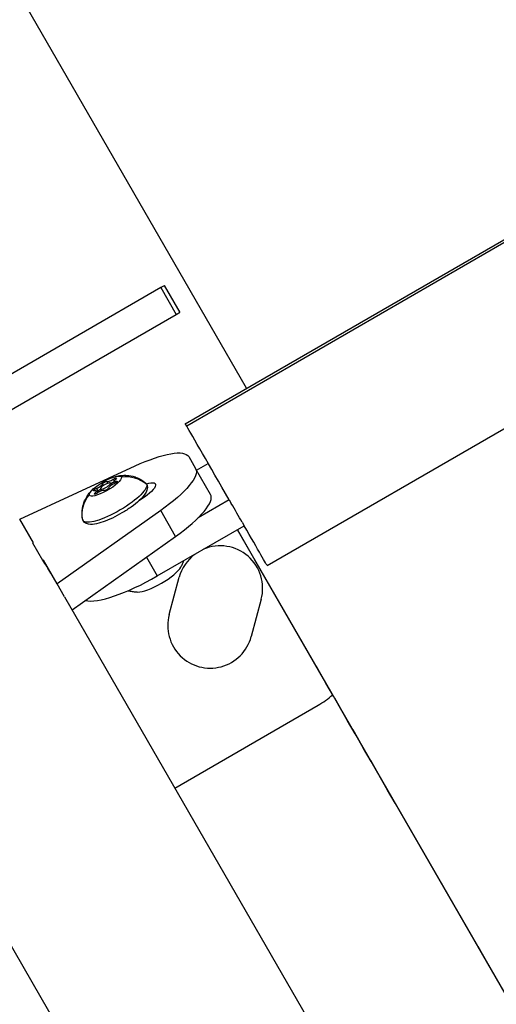
# Model space of a CAD drawing. Units: millimetres. Extents: x -17302 to 14130, y 13155 to 20648.
# Drawn here: x -12154 to -12030, y 14259 to 14514 of the extents above; entities that cross this region are included whole.
import ezdxf

# ---------------------------------------------------------------- set-up
doc = ezdxf.new("R2010")
doc.units = ezdxf.units.MM
doc.header["$MEASUREMENT"] = 0
doc.styles.get("Standard").update_dxf_attribs({"font": 'arial.ttf'})
doc.dimstyles.new('ISO-25', dxfattribs={"dimtxt": 2.5, "dimasz": 2.5, "dimexe": 1.25, "dimexo": 0.625, "dimtad": 1, "dimtxsty": 'Standard', "dimcen": 2.5, "dimadec": 0, "dimazin": 0, "dimtfac": 1, "dimtmove": 0, "dimatfit": 3, "dimfxl": 1, "dimarcsym": 0})

# ---------------------------------------------------------------- blocks, each defined once
blk = doc.blocks.new('*D7')
at = {"color": 0, "lineweight": -2, "transparency": 16777216}
for p, q in [((-16753.64, 20095.24), (-16794.89, 20095.24)), ((-16793.64, 19895.24), (-16793.64, 13354.65)), ((-16753.64, 13154.65), (-16794.89, 13154.65))]:
    blk.add_line(p, q, dxfattribs=at)
at = {"color": 0, "transparency": 16777216}
for points in [[(-16826.98, 19895.24), (-16760.31, 19895.24), (-16793.64, 20095.24)], [(-16826.98, 13354.65), (-16760.31, 13354.65), (-16793.64, 13154.65)]]:
    blk.add_solid(points, dxfattribs=at)
at = {"layer": 'Defpoints', "color": 0, "transparency": 16777216}
for p in [(-16498.93, 20095.24), (-16793.64, 13154.65), (-10965, 13154.65)]:
    blk.add_point(p, dxfattribs=at)
at = {"color": 0, "transparency": 16777216, "insert": (-17072.34, 16624.94), "char_height": 350, "attachment_point": 5, "rotation": 90}
blk.add_mtext('695', dxfattribs=at)

msp = doc.modelspace()

# ---------------------------------------------------------------- linework, layer by layer
for p, q in [((-12094.965, 14418.62), (-12167.311, 14543.927)), ((-12110.857, 14409.445), (-12021.453, 14461.063)), ((-12021.364, 14460.28), (-12110.496, 14408.82)), ((-12117.213, 14444.679), (-12162.816, 14418.35)), ((-12117.213, 14444.679), (-12113.213, 14437.751)), ((-12116.308, 14445.202), (-12112.308, 14438.273)), ((-12158.816, 14411.422), (-12113.213, 14437.751)), ((-12089.657, 14372.726), (-12008.366, 14419.659)), ((-12109.98, 14400.926), (-12108.187, 14397.821)), ((-12153.774, 14384.779), (-12123.888, 14398.522)), ((-12107.938, 14397.389), (-12104.906, 14399.139)), ((-12104.323, 14391.129), (-12108.187, 14397.821)), ((-12132.376, 14393.827), (-12132.134, 14393.409)), ((-12131.164, 14394.496), (-12130.902, 14394.042)), ((-12130.265, 14394.06), (-12129.968, 14393.547)), ((-12129.972, 14393.544), (-12130.254, 14394.032)), ((-12129.544, 14395.084), (-12129.205, 14394.496)), ((-12129.229, 14394.568), (-12128.946, 14394.079)), ((-12129.206, 14394.499), (-12128.959, 14394.071)), ((-12128.732, 14394.567), (-12128.597, 14394.334)), ((-12134.265, 14391.516), (-12134.114, 14391.254)), ((-12133.899, 14392.052), (-12133.596, 14391.527)), ((-12133.866, 14392.701), (-12133.526, 14392.113)), ((-12133.528, 14392.116), (-12133.298, 14391.719)), ((-12132.863, 14392.56), (-12132.578, 14392.067)), ((-12099.471, 14389.725), (-12107.515, 14385.08)), ((-12099.495, 14389.765), (-12099.471, 14389.725)), ((-12099.471, 14389.725), (-12098.943, 14388.809)), ((-12117.224, 14386.977), (-12144.068, 14367.968)), ((-12113.36, 14380.285), (-12117.224, 14386.977)), ((-12150.215, 14378.615), (-12153.774, 14384.779)), ((-12118.124, 14370.032), (-12095.608, 14383.032)), ((-12096.136, 14383.948), (-12095.608, 14383.032)), ((-12097.36, 14382.021), (-12092.821, 14374.159)), ((-12097.36, 14382.021), (-12092.821, 14374.159)), ((-12023.186, 14253.556), (-12097.359, 14382.021)), ((-12150.336, 14378.545), (-12150.215, 14378.615)), ((-12147.748, 14374.062), (-12150.336, 14378.545)), ((-12140.204, 14361.276), (-12113.36, 14380.285)), ((-12147.627, 14374.132), (-12147.748, 14374.062)), ((-12144.068, 14367.968), (-12147.627, 14374.132)), ((-12120.943, 14374.915), (-12118.124, 14370.032)), ((-12075.031, 14343.348), (-12092.821, 14374.159)), ((-12142.136, 14364.622), (-12144.068, 14367.968)), ((-12115.027, 14360.029), (-12112.438, 14369.688)), ((-12142.136, 14364.622), (-12070.305, 14240.206)), ((-12091.188, 14363.994), (-12093.776, 14354.335)), ((-12076.962, 14346.694), (-12075.031, 14343.348)), ((-12074.409, 14342.272), (-12076.962, 14346.694)), ((-12072.477, 14338.926), (-12074.409, 14342.272)), ((-12072.477, 14338.926), (-12074.409, 14342.272)), ((-12070.306, 14335.166), (-12072.477, 14338.926)), ((-12072.238, 14338.512), (-12070.306, 14335.166)), ((-12068.804, 14332.563), (-12072.238, 14338.512)), ((-12113.571, 14315.146), (-12076.462, 14336.571)), ((-12066.872, 14329.217), (-12068.804, 14332.563)), ((-12066.872, 14329.217), (-12068.804, 14332.563)), ((-12067.491, 14330.29), (-12065.559, 14326.944)), ((-12064.652, 14325.373), (-12067.491, 14330.29)), ((-12065.559, 14326.944), (-12066.872, 14329.217)), ((-12062.72, 14322.027), (-12064.652, 14325.373)), ((-12062.72, 14322.027), (-12064.652, 14325.373)), ((-12062.896, 14322.331), (-12060.964, 14318.985)), ((-12058.43, 14314.597), (-12062.896, 14322.331)), ((-12060.964, 14318.985), (-12062.72, 14322.027)), ((-12056.498, 14311.251), (-12058.43, 14314.597)), ((-12056.498, 14311.251), (-12058.43, 14314.597)), ((-12033.161, 14270.833), (-12056.498, 14311.251)), ((-12095.99, 14170.395), (-12168.309, 14295.655)), ((-12035.093, 14274.179), (-12033.161, 14270.833)), ((-12023.186, 14253.556), (-12035.093, 14274.179))]:
    msp.add_line(p, q)
for centre, radius, start, end in [((-12101.813, 14366.841), 11, 345, 113.03982), ((-12101.813, 14366.841), 11, 126.96018, 165), ((-12104.401, 14357.182), 11, 165, 345), ((-12088.962, 14358.221), 25, 300, 310.66855)]:
    msp.add_arc(centre, radius, start, end)
at = {"extrusion": (0, 0, -1)}
for centre, major_axis, ratio, start_param, end_param in [((-12120.638, 14442.702), (4.33, 2.5), 0.000001, -0.0000088, 0.6586293), ((-12127.3, 14390.926), (17.321, 10), 0.258819, -1.2263524, 0), ((-12131.564, 14393.31), (-4.114, -2.375), 0.258819, 0.0758484, 3.217441), ((-12125.508, 14387.821), (17.321, 10), 0.258819, 0, 1.2264395), ((-12129.149, 14389.127), (8.227, 4.75), 0.258819, 0.0758484, 3.217441), ((-12131.564, 14393.31), (4.114, 2.375), 0.258819, 0.0758484, 3.217441), ((-12131.764, 14394.137), (-0.606, -0.35), 0.258819, 0.2095287, 3.0837607), ((-12129.712, 14394.572), (-1.124, -0.649), 0.258819, -1.8848664, -0.969218), ((-12129.271, 14395.043), (0.606, 0.35), 0.258819, -1.8848664, 0.9893656), ((-12129.07, 14394.216), (0.606, 0.35), 0.258819, -0.8376689, 2.0365631), ((-12128.933, 14394.458), (0.606, 0.35), 0.258819, -1.8848664, -1.8618002), ((-12124.239, 14390.624), (5.629, 3.25), 0.258819, -0.8066291, 1.4929293), ((-12129.149, 14389.127), (8.227, 4.75), 0.258819, -0.0871617, 0.0758484), ((-12129.607, 14386.149), (-7.774, -1.886), 0.9631487, 0.0385215, 0.9298001), ((-12134.057, 14392.404), (-0.606, -0.35), 0.258819, -0.8376689, 2.0365631), ((-12133.856, 14391.577), (-0.606, -0.35), 0.258819, -1.8848664, 0.9893656), ((-12133.719, 14391.818), (0.606, 0.35), 0.258819, -1.6264279, -1.1050295), ((-12133.171, 14392.665), (-1.124, -0.649), 0.258819, -1.7370992, -1.1050295), ((-12131.363, 14392.483), (0.606, 0.35), 0.258819, 0.2095287, 3.0837607), ((-12129.149, 14389.127), (-8.227, -4.75), 0.258819, 0.0758484, 0.0871617)]:
    msp.add_ellipse(centre, major_axis=major_axis, ratio=ratio, start_param=start_param, end_param=end_param, dxfattribs=at)
for centre, major_axis, ratio, start_param, end_param in [((-12116.638, 14435.773), (4.33, 2.5), 0.000001, -0.6586457, -0.0000076), ((-12100.257, 14391.085), (-10.6, 18.36), 0.000001, -0.2618046, -0.0000052), ((-12100.257, 14391.085), (-10.6, 18.36), 0.000001, -1.6427785, -0.2617992), ((-12126.303, 14387.971), (-7.774, -1.886), 0.9631487, -2.5518672, -1.6605887), ((-12133.511, 14393.253), (1.124, 0.649), 0.258819, -2.0365631, -0.2095287), ((-12131.564, 14393.31), (1.299, 0.75), 0.258819, -0.0758484, 3.0657443), ((-12131.564, 14393.31), (-1.299, -0.75), 0.258819, -0.0758484, 3.0657443), ((-12130.051, 14395.161), (-1.124, -0.649), 0.258819, 0.057832, 1.8848664), ((-12129.616, 14393.367), (-1.124, -0.649), 0.258819, -2.0365631, -0.2095287), ((-12129.713, 14394.575), (1.124, 0.649), 0.258819, -2.1723747, -1.2567262), ((-12128.104, 14395.218), (-1.124, -0.649), 0.258819, -0.9893656, 0.8376689), ((-12128.931, 14394.455), (-0.606, -0.35), 0.258819, -1.2797925, -1.2567262), ((-12121.9, 14393.125), (1.166, 0.283), 0.9631487, 0, 0.2756019), ((-12135.023, 14391.402), (1.124, 0.649), 0.258819, -0.9893656, 0.8376689), ((-12133.717, 14391.816), (-0.606, -0.35), 0.258819, -2.0365631, -1.5151647), ((-12133.076, 14391.46), (1.124, 0.649), 0.258819, 0.057832, 1.8848664), ((-12133.173, 14392.667), (1.124, 0.649), 0.258819, -2.0365631, -1.4044935), ((-12121.644, 14381.129), (17.321, 10), 0.258819, -1.2264395, 0), ((-12100.257, 14391.085), (-10.6, 18.36), 0.000001, -1.9700652, -1.6951276), ((-12100.257, 14391.085), (10.6, -18.36), 0.000001, -0.0000004, 1.1167251), ((-12195.188, 14342.211), (49.493, 28.575), 0.9659258, 0, 0.0700485), ((-12117.944, 14369.72), (-6.062, -3.5), 0.258819, 0.3910888, 2.7505038), ((-12120.712, 14374.515), (-17.321, -10), 0.258819, 0.2602662, 1.5707963), ((-12069.44, 14335.666), (-0.866, -0.5), 0.258819, 0.0000074, 0.0148811), ((-12064.693, 14327.444), (-0.866, -0.5), 0.258819, 0.0000074, 0.0148811), ((-12060.098, 14319.485), (-0.866, -0.5), 0.258819, 0.0000074, 0.0148811), ((-12032.295, 14271.333), (-0.866, -0.5), 0.258819, 0.0000074, 0.0148811)]:
    msp.add_ellipse(centre, major_axis=major_axis, ratio=ratio, start_param=start_param, end_param=end_param)
for points, knots in [([(-12129.058, 14395.751), (-12128.822, 14395.815), (-12128.568, 14395.876), (-12127.991, 14395.986), (-12127.669, 14396.035), (-12126.905, 14396.098), (-12126.462, 14396.113), (-12125.36, 14396.03), (-12124.694, 14395.937), (-12123.048, 14395.386), (-12122.041, 14394.909), (-12121.06, 14394.045)], [3.86060345, 3.86060345, 3.86060345, 3.86060345, 3.99835854, 3.99835854, 4.13611364, 4.13611364, 4.27386874, 4.27386874, 4.41162384, 4.41162384, 4.54937893, 4.54937893, 4.54937893, 4.54937893]), ([(-12120.734, 14393.408), (-12120.663, 14393.114), (-12120.67, 14392.829), (-12120.79, 14392.16), (-12120.955, 14391.808), (-12121.548, 14390.831), (-12122.106, 14390.212), (-12123.41, 14389.01), (-12124.115, 14388.444), (-12125.63, 14387.359), (-12126.434, 14386.838), (-12128.081, 14385.871), (-12128.925, 14385.423), (-12130.584, 14384.636), (-12131.399, 14384.297), (-12132.951, 14383.757), (-12133.683, 14383.56), (-12135.096, 14383.341), (-12135.757, 14383.301), (-12136.789, 14383.726), (-12137.153, 14383.991), (-12137.376, 14384.377)], [4.712389, 4.712389, 4.712389, 4.712389, 4.851376, 4.851376, 5.0776131, 5.0776131, 5.4923095, 5.4923095, 5.8439712, 5.8439712, 6.1787659, 6.1787659, 6.5099158, 6.5099158, 6.843495, 6.843495, 7.1892144, 7.1892144, 7.5809907, 7.5809907, 7.7781333, 7.7781333, 7.7781333, 7.7781333]), ([(-12120.922, 14393.877), (-12120.904, 14393.848), (-12120.888, 14393.818), (-12120.857, 14393.756), (-12120.843, 14393.725), (-12120.816, 14393.663), (-12120.803, 14393.631), (-12120.78, 14393.568), (-12120.77, 14393.536), (-12120.75, 14393.472), (-12120.742, 14393.44), (-12120.734, 14393.408)], [4.636540622, 4.636540622, 4.636540622, 4.636540622, 4.651710294, 4.651710294, 4.666879965, 4.666879965, 4.682049637, 4.682049637, 4.697219309, 4.697219309, 4.71238898, 4.71238898, 4.71238898, 4.71238898]), ([(-12137.452, 14384.581), (-12137.623, 14385.434), (-12137.639, 14386.221), (-12137.505, 14387.765), (-12137.315, 14388.45), (-12136.885, 14389.639), (-12136.636, 14390.108), (-12136.174, 14390.88), (-12135.957, 14391.18), (-12135.55, 14391.698), (-12135.36, 14391.913), (-12135.094, 14392.195), (-12135.012, 14392.28), (-12134.93, 14392.361)], [1.58210966, 1.58210966, 1.58210966, 1.58210966, 1.67379681, 1.67379681, 1.79300768, 1.79300768, 1.93076277, 1.93076277, 2.06851787, 2.06851787, 2.20627297, 2.20627297, 2.27088514, 2.27088514, 2.27088514, 2.27088514]), ([(-12111.994, 14372.358), (-12111.866, 14372.6), (-12111.735, 14372.868), (-12111.496, 14373.416), (-12111.387, 14373.685), (-12111.283, 14373.982)], [1.25555586, 1.25555586, 1.25555586, 1.25555586, 1.309044827, 1.309044827, 1.353113313, 1.353113313, 1.353113313, 1.353113313]), ([(-12125.666, 14366.235), (-12125.494, 14366.192), (-12125.328, 14366.155), (-12124.78, 14366.043), (-12124.426, 14365.99), (-12123.774, 14365.917), (-12123.477, 14365.897), (-12123.203, 14365.886)], [5.05018049, 5.05018049, 5.05018049, 5.05018049, 5.07234823, 5.07234823, 5.1258372, 5.1258372, 5.17932616, 5.17932616, 5.17932616, 5.17932616])]:
    msp.add_open_spline(points, degree=3, knots=knots)

# ---------------------------------------------------------------- dimensions: what is measured, and where the dimension line sits
dim = msp.add_linear_dim(base=(-16793.644, 13154.653), p1=(-16498.927, 20095.236), p2=(-10964.996, 13154.653), angle=90, text='695', dimstyle='ISO-25', override={"dimtxt": 350, "dimasz": 200, "dimgap": 100, "dimtad": 3, "dimfxl": 40, "dimfxlon": 1})
dim.commit()
dim.dimension.update_dxf_attribs({"geometry": '*D7', "text_midpoint": (-17072.344, 16624.945)})

doc.saveas('drawing.dxf')
